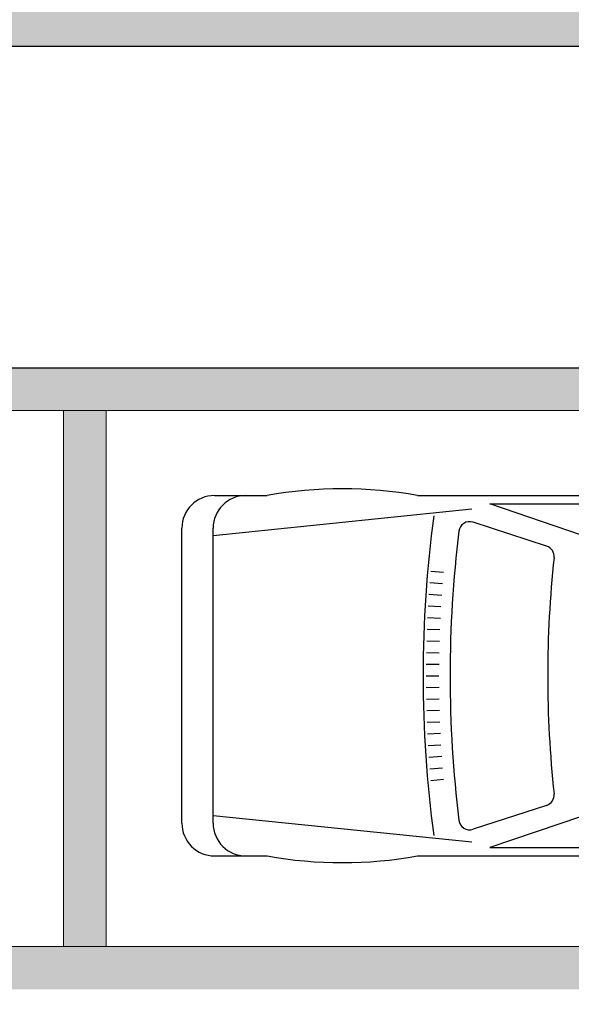
# Model space of a CAD drawing. Units: millimetres. Extents: x 2346 to 3320, y 1237 to 2011.
# Drawn here: x 2614 to 2617, y 1580 to 1584 of the extents above; entities that cross this region are included whole.
import ezdxf

# ---------------------------------------------------------------- set-up
doc = ezdxf.new("R2010")
doc.units = ezdxf.units.MM
doc.layers.add('ACHURA', color=174, linetype='Continuous')
doc.layers.add('PSG', color=2, linetype='Continuous')
doc.layers.add('ARQ-GRADIL', color=32, linetype='Continuous', lineweight=15)
pattern_1 = [(45, (-209009.8692401417, -7649522.712916293), (-0.2209708691207961, 0.6629126073623883), [0, -0.625])]

# ---------------------------------------------------------------- blocks, each defined once
blk = doc.blocks.new('PSG03D')
at = {"layer": 'PSG'}
for p, q in [((-2.114190125762239, 0.8262997009239363), (-1.868453319807408, 0.8262997009239399)), ((-1.165814313294309, 0.8262997009239399), (0.6121026127966243, 0.8262997009239399)), ((-0.8281250612534556, 0.7873201279374022), (0.9862122567208935, 0.7873201279374022)), ((-0.3995301181251545, 0.6420539897720587), (-0.8281250612534556, 0.7873201279374022)), ((-0.9119757751601743, 0.7625378104683662), (-2.120535559656529, 0.6386082922955119)), ((-0.5629631318298092, 0.5904128156658324), (-0.9067320176038685, 0.701868405105504)), ((-2.266590125762239, -0.7029263499787923), (-2.266590125762239, 0.6738997009239363)), ((-2.120535559656529, -0.7029263499787923), (-2.120535559656529, 0.6738997009239398)), ((-1.103935976388289, 0.4738662656697805), (-1.044580526090904, 0.4686733366502835)), ((-1.108408953315193, 0.4197175759047092), (-1.049005941956384, 0.4151004086657863)), ((-1.112356687689093, 0.3655280610593472), (-1.052911700160921, 0.3614870896931492)), ((-1.115778808355905, 0.3113028158685296), (-1.056297433496905, 0.3078384202949991)), ((-1.118674993578164, 0.2570469384263525), (-1.059162823647894, 0.2541594443575157)), ((-1.12104497106526, 0.202765529706852), (-1.06150760121854, 0.2004552086162015)), ((-1.122888517999055, 0.1484636930844552), (-1.063331545759928, 0.1467307621814129)), ((-1.124205461054824, 0.0941465338541505), (-1.064634485790286, 0.0929911560636576)), ((-1.124995676417553, 0.03981915875150932), (-1.065416298811126, 0.03924144269870311)), ((-1.125259089793573, -0.01451332452742449), (-1.065676911318738, -0.01451332452742449)), ((-1.124995676417553, -0.06884580780636185), (-1.065416298811126, -0.06826809175355208)), ((-1.124205461054824, -0.1231731829089995), (-1.064634485790286, -0.1220178051185066)), ((-1.122888517999055, -0.1774903421393077), (-1.063331545759928, -0.1757574112362654)), ((-1.12104497106526, -0.231792178761701), (-1.06150760121854, -0.2294818576710504)), ((-1.118674993578164, -0.2860735874812015), (-1.059162823647894, -0.2831860934123647)), ((-1.115778808355905, -0.3403294649233821), (-1.056297433496905, -0.3368650693498481)), ((-1.112356687689093, -0.3945547101141997), (-1.052911700160921, -0.3905137387479982)), ((-1.108408953315193, -0.4487442249595581), (-1.049005941956384, -0.4441270577206353)), ((-1.103935976388289, -0.502892914724633), (-1.044580526090904, -0.4976999857051325)), ((-0.5629631318298056, -0.6194394647206849), (-0.9067320176038685, -0.7308950541603529)), ((-0.9119757751601743, -0.7915644595232187), (-2.120535559656529, -0.6676349413503679)), ((-0.3995301181251545, -0.6710806388269113), (-0.8281250612534556, -0.8163467769922548)), ((-0.8281250612534556, -0.8163467769922548), (0.9862122567208935, -0.8163467769922548)), ((-2.114190125762239, -0.8553263499787924), (-1.868453319807408, -0.8553263499787924)), ((-1.165814313294309, -0.8553263499787924), (0.6121026127966243, -0.8553263499787924))]:
    blk.add_line(p, q, dxfattribs=at)
for centre, radius, start, end in [((-1.517133816550853, -1.117327381084866), 1.975123192939243, 79.75415419171844, 100.2458458082818), ((-2.114190125762239, 0.6738997009239363), 0.1524, 90, 179.9999999999999), ((-1.968135559656529, 0.6738997009239398), 0.1524, 90, 179.9999999999999), ((4.478268283166919, -0.01451332452742449), 5.618560791159572, 172.3694470026126, 187.6305529973874), ((-0.9223993472901135, 0.6535447589216474), 0.0508, 72.03644362581738, 173.0060825354361), ((4.523276403597549, -0.01451332452742449), 5.537300340532897, 173.006082535437, 186.993917464563), ((-0.578630461516056, 0.5420891694819758), 0.0508, 353.7738287120443, 72.036443625817), ((4.523276403597549, -0.01451332452742449), 5.081378874185002, 173.7738287120437, 186.2261712879564), ((-0.5786304615160507, -0.5711158185368284), 0.0508, 287.9635563741827, 6.226171287954648), ((-0.9223993472901135, -0.6825714079765), 0.0508, 186.9939174645639, 287.9635563741822), ((-2.114190125762239, -0.7029263499787923), 0.1524, 180, 270.0000000000001), ((-1.968135559656529, -0.7029263499787923), 0.1524, 180, 270), ((-1.517133816550853, 1.088300732030014), 1.975123192939243, 259.7541541917182, 280.2458458082816)]:
    blk.add_arc(centre, radius, start, end, dxfattribs=at)

msp = doc.modelspace()

# ---------------------------------------------------------------- hatches: boundary and pattern name
at = {"layer": 'ACHURA'}
h = msp.add_hatch(dxfattribs=at)
h.set_pattern_fill('DOTS', color=94, scale=10, angle=45, style=0)
h.set_pattern_definition(pattern_1)
h.paths.add_polyline_path([(2704.947727597718, 1631.594104083901), (2700.038344362917, 1631.594104084832), (2700.038344362684, 1654.20361514361), (2704.498918242191, 1654.203615142679, 0.5390210912110379), (2687.558752625678, 1654.211550472019), (2691.95557897249, 1654.203615142679), (2691.95557897412, 1631.594104084832), (2687.104721053117, 1631.594104084832, 0.5964204374121437)])
h.paths.add_polyline_path([(2518.235578972285, 1633.909719231253, 0.7419537734541477), (2516.403662970427, 1634.464599234698), (2512.305272366902, 1628.321022110706, 0.4280733161725268), (2512.622055224251, 1626.9090064221), (2518.235578973391, 1626.9090064221)])
h.paths.add_polyline_path([(2518.235578972285, 1626.524550712382), (2518.235578973391, 1626.759006421728), (2513.101347780545, 1626.759006421728, -0.06731380546997758), (2516.816280259102, 1625.616702383099, 0.5474291138837424)])
h.paths.add_polyline_path([(2490.235578971354, 1606.453303432738), (2496.235578973566, 1612.453303434601, -0.1188156549385114), (2498.465301235868, 1620.638826278685), (2453.561213812084, 1553.326617424091), (2468.494321898782, 1543.862961428886, 0.1560099268797293), (2477.27217598247, 1542.364505193842), (2489.694209113476, 1534.412896681292), (2489.694965504014, 1534.412412674812, 0.3301873998749984), (2492.130556543233, 1534.580285573093), (2492.314478585809, 1534.871027811145), (2492.016991728734, 1535.059216464585), (2495.574786184173, 1540.683344563184), (2495.283664146226, 1542.174093709042), (2490.235578972751, 1542.174093709042)])
h.paths.add_polyline_path([(2516.733565622641, 1530.213705955719, -0.3733590395051135), (2500.430023363696, 1537.127719402959), (2497.091001076441, 1531.849424295774), (2496.793514219861, 1532.037612948282), (2495.816828509726, 1530.493677340163), (2498.262425469547, 1528.928198531916), (2496.472590156008, 1526.132110982848), (2512.953742157107, 1515.687403021095), (2514.728510258216, 1518.516222055716), (2517.085578973019, 1517.037424607849), (2517.085578973019, 1518.022222049249), (2516.733565622612, 1518.022222049249)])
h.paths.add_polyline_path([(2580.06199627363, 1517.743595053157), (2537.386605760918, 1517.743595054088, -0.1421395697413499), (2534.175250889114, 1518.675340927852), (2528.024399446839, 1522.572652751295, -0.2569511579313571), (2525.235578973682, 1527.640926422266), (2525.235578973799, 1532.350721535919, -0.1044011624980203), (2522.737592323442, 1524.677199001139), (2522.737592323471, 1518.022222049249), (2522.385578973007, 1518.022222049249), (2522.385578973036, 1514.846176407946, 0.2581495568963543), (2523.346195184676, 1513.10958694545), (2540.488738059174, 1502.354555289907, 0.1877501302890751), (2547.088487940687, 1494.055209795659), (2578.515472687191, 1474.13853987371), (2580.06199627363, 1474.13853987371)])
h = msp.add_hatch(dxfattribs=at)
h.set_pattern_fill('DOTS', color=94, scale=10, angle=45)
h.set_pattern_definition(pattern_1)
edge = h.paths.add_edge_path()
edge.add_line((2528.827202846026, 1523.839738661138), (2534.9780896074, 1519.942404459877))
edge.add_arc((2537.386605761899, 1523.743595054091), 4.500000000002397, 237.6407732708724, 269.9999999927045)
edge.add_line((2537.386605761326, 1519.243595054088), (2580.06199627363, 1519.243595053157))
edge.add_line((2580.06199627363, 1519.243595053157), (2580.06199627363, 1526.800511958724))
edge.add_line((2580.06199627363, 1526.800511958724), (2577.410578974514, 1526.800501035241))
edge.add_line((2577.410578974514, 1526.800501035241), (2577.410578974514, 1526.60129011487))
edge.add_line((2577.410578974514, 1526.60129011487), (2577.210578974794, 1526.60129011487))
edge.add_line((2577.210578974794, 1526.60129011487), (2572.310578974829, 1526.624237457005))
edge.add_line((2572.310578974829, 1526.624237457005), (2572.310578974887, 1526.60129011487))
edge.add_line((2572.310578974887, 1526.60129011487), (2572.110578974701, 1526.60129011487))
edge.add_line((2572.110578974701, 1526.60129011487), (2567.210578974736, 1526.627366605861))
edge.add_line((2567.210578974736, 1526.627366605861), (2567.210578974794, 1526.60129011487))
edge.add_line((2567.210578974794, 1526.60129011487), (2567.010578975073, 1526.60129011487))
edge.add_line((2567.010578975073, 1526.60129011487), (2562.110578974701, 1526.631483893556))
edge.add_line((2562.110578974701, 1526.631483893556), (2562.110578974701, 1526.60129011487))
edge.add_line((2562.110578974701, 1526.60129011487), (2561.91057897498, 1526.60129011487))
edge.add_line((2561.91057897498, 1526.60129011487), (2557.010578975073, 1526.637145141786))
edge.add_line((2557.010578975073, 1526.637145141786), (2557.010578975073, 1526.60129011487))
edge.add_line((2557.010578975073, 1526.60129011487), (2556.810578975353, 1526.60129011487))
edge.add_line((2556.810578975353, 1526.60129011487), (2551.910578974514, 1526.645419224812))
edge.add_line((2551.910578974514, 1526.645419224812), (2551.910578974514, 1526.60129011487))
edge.add_line((2551.910578974514, 1526.60129011487), (2551.710578974794, 1526.60129011487))
edge.add_line((2551.710578974794, 1526.60129011487), (2546.810578974887, 1526.658657638071))
edge.add_line((2546.810578974887, 1526.658657638071), (2546.810578974887, 1526.60129011487))
edge.add_line((2546.810578974887, 1526.60129011487), (2546.610578974701, 1526.60129011487))
edge.add_line((2546.610578974701, 1526.60129011487), (2541.710578974794, 1526.68324287021))
edge.add_line((2541.710578974794, 1526.68324287021), (2541.710578974794, 1526.60129011487))
edge.add_line((2541.710578974794, 1526.60129011487), (2541.510578975073, 1526.60129011487))
edge.add_line((2541.510578975073, 1526.60129011487), (2536.610578974701, 1526.744703722833))
edge.add_line((2536.610578974701, 1526.744703722833), (2536.610578974701, 1526.60129011487))
edge.add_line((2536.610578974701, 1526.60129011487), (2536.41057897498, 1526.60129011487))
edge.add_line((2536.41057897498, 1526.60129011487), (2534.710168087847, 1526.800325107476))
edge.add_line((2534.710168087847, 1526.800325107476), (2534.710168087847, 1531.001385042159))
edge.add_line((2534.710168087847, 1531.001385042159), (2528.710168087847, 1531.00138504309))
edge.add_line((2528.710168087847, 1531.00138504309), (2528.710168087847, 1541.00138504309))
edge.add_line((2528.710168087847, 1541.00138504309), (2526.735578974031, 1541.001385042159))
edge.add_line((2526.735578974031, 1541.001385042159), (2526.735578973682, 1527.640938688716))
edge.add_arc((2531.235578972751, 1527.641017975001), 4.499999999767157, 180.001009504331, 237.6428838958288)
h.paths.add_polyline_path([(2648.600715526488, 1526.800794340385), (2643.710578974328, 1526.800774193084), (2643.710578974794, 1526.60129011487), (2643.510578975073, 1526.60129011487), (2638.610578974701, 1526.619495434401), (2638.610578974701, 1526.60129011487), (2638.41057897498, 1526.60129011487), (2633.510578974608, 1526.621408551646), (2633.510578974608, 1526.60129011487), (2633.310578974887, 1526.60129011487), (2628.410578974514, 1526.623770964978), (2628.410578974514, 1526.60129011487), (2628.210578974794, 1526.60129011487), (2623.310578974887, 1526.626762009872), (2623.310578974887, 1526.60129011487), (2623.110578974701, 1526.60129011487), (2618.210578974794, 1526.630671109719), (2618.210578974794, 1526.60129011487), (2618.010578975073, 1526.60129011487), (2613.110578974701, 1526.635997563315), (2613.110578974701, 1526.60129011487), (2612.91057897498, 1526.60129011487), (2608.01057897452, 1526.643682915432), (2608.010578974608, 1526.60129011487), (2607.810578974887, 1526.60129011487), (2602.910578974514, 1526.655739849148), (2602.910578974514, 1526.60129011487), (2602.710578974794, 1526.60129011487), (2597.810578974421, 1526.677380793443), (2597.810578974421, 1526.60129011487), (2597.610578974701, 1526.60129011487), (2592.710578974328, 1526.727570822177), (2592.710578974328, 1526.60129011487), (2592.510578974608, 1526.60129011487), (2589.878715291989, 1526.800552403269), (2589.878715291989, 1517.743595053157), (2648.60071552608, 1517.743595052225)])
edge = h.paths.add_edge_path(flags=16)
edge.add_arc((2598.024058019007, 1524.701265388815), 0.1052090594894253, -180, 0, ccw=False)
edge.add_arc((2598.024058019007, 1524.701265388815), 0.1052090594894253, 0, 180, ccw=False)
edge = h.paths.add_edge_path(flags=16)
edge.add_arc((2590.488639189242, 1523.083477149432), 0.1052090594894253, 0, 360)
edge = h.paths.add_edge_path()
edge.add_line((2534.710168087847, 1552.501290104998), (2536.410578974514, 1552.501290105929))
edge.add_line((2536.410578974514, 1552.501290105929), (2536.410578974514, 1552.70129011636))
edge.add_line((2536.410578974514, 1552.70129011636), (2536.610578974235, 1552.70129011636))
edge.add_line((2536.610578974235, 1552.70129011636), (2537.989635066558, 1552.693520785956))
edge.add_line((2537.989635066558, 1552.693520785956), (2537.989635067314, 1558.548137200711))
edge.add_line((2537.989635067314, 1558.548137200711), (2531.235578971558, 1558.548137198849))
edge.add_arc((2531.235578972067, 1554.048137198834), 4.500000000014552, 90.00000000648483, 180.0018431073898)
edge.add_line((2526.735578974381, 1554.047992441518), (2526.735578974148, 1545.001385042159))
edge.add_line((2526.735578974148, 1545.001385042159), (2534.710168087847, 1545.001385042159))
edge.add_line((2534.710168087847, 1545.001385042159), (2534.710168087847, 1552.501290104998))
h.paths.add_polyline_path([(2598.105037066932, 1524.722480543604), (2598.5836084955, 1524.722480543604), (2598.5836084955, 1524.872480543977), (2598.105037066932, 1524.872480543977)], flags=16)
h.paths.add_polyline_path([(2590.630549668937, 1523.108643066784), (2590.890073478447, 1523.108643066784), (2590.890073478447, 1523.258643067157), (2590.630549668937, 1523.258643067157)], flags=16)
edge = h.paths.add_edge_path()
edge.add_line((2654.795578973505, 1523.743595052225), (2654.79557897301, 1538.541496046534))
edge.add_line((2654.79557897301, 1538.541496046534), (2650.350691210965, 1538.541496046534))
edge.add_line((2650.350691210965, 1538.541496046534), (2650.350691210936, 1526.800801550684))
edge.add_line((2650.350691210936, 1526.800801550684), (2648.810578974421, 1526.800795205584))
edge.add_line((2648.810578974421, 1526.800795205584), (2648.810578974887, 1526.60129011487))
edge.add_line((2648.810578974887, 1526.60129011487), (2648.769637829412, 1519.243595052225))
edge.add_line((2648.769637829412, 1519.243595052225), (2650.295578973301, 1519.243595052225))
edge.add_arc((2650.295578974466, 1523.743595052225), 4.5, 269.9999999851775, 360)
h.paths.add_polyline_path([(2654.795578972923, 1541.741496045789), (2650.350691210907, 1541.741496045789), (2650.350691210936, 1540.241496045789), (2654.795578972952, 1540.24149604672)])
h.paths.add_polyline_path([(2602.710578974328, 1552.70129011636), (2597.818754460043, 1552.701290117292), (2597.810591715234, 1552.501290129213), (2602.710578974328, 1552.501290131075)])
edge = h.paths.add_edge_path()
edge.add_line((2607.381407598375, 1556.859677985957), (2607.381407598375, 1552.701290114498))
edge.add_line((2607.381407598375, 1552.701290114498), (2602.910578974049, 1552.70129011636))
edge.add_line((2602.910578974049, 1552.70129011636), (2607.810578973956, 1552.680632495968))
edge.add_line((2607.810578973956, 1552.680632495968), (2607.810578973956, 1552.70129011636))
edge.add_line((2607.810578973956, 1552.70129011636), (2608.010578974142, 1552.70129011636))
edge.add_line((2608.010578974142, 1552.70129011636), (2610.223010484849, 1552.690839359252))
edge.add_line((2610.223010484849, 1552.690839359252), (2610.223010484849, 1555.201205645403))
edge.add_line((2610.223010484849, 1555.201205645403), (2615.67301048486, 1555.201205645403))
edge.add_line((2615.67301048486, 1555.201205645403), (2615.67301048486, 1552.80120564503))
edge.add_line((2615.67301048486, 1552.80120564503), (2615.273010484837, 1552.80120564503))
edge.add_line((2615.273010484837, 1552.80120564503), (2613.623010484843, 1552.80120564503))
edge.add_line((2613.623010484843, 1552.80120564503), (2613.110578974002, 1552.80120564503))
edge.add_line((2613.110578974002, 1552.80120564503), (2613.110578974701, 1552.5012901348))
edge.add_line((2613.110578974701, 1552.5012901348), (2618.010578974608, 1552.501290136663))
edge.add_line((2618.010578974608, 1552.501290136663), (2618.010578974142, 1552.70129011636))
edge.add_line((2618.010578974142, 1552.70129011636), (2618.210578974328, 1552.70129011636))
edge.add_line((2618.210578974328, 1552.70129011636), (2623.110578974293, 1552.670798628306))
edge.add_line((2623.110578974293, 1552.670798628306), (2623.110578974235, 1552.70129011636))
edge.add_line((2623.110578974235, 1552.70129011636), (2623.310578973956, 1552.70129011636))
edge.add_line((2623.310578973956, 1552.70129011636), (2628.210578974328, 1552.665047669498))
edge.add_line((2628.210578974328, 1552.665047669498), (2628.210578974328, 1552.70129011636))
edge.add_line((2628.210578974328, 1552.70129011636), (2628.410578974049, 1552.70129011636))
edge.add_line((2628.410578974049, 1552.70129011636), (2633.310578974421, 1552.656623078225))
edge.add_line((2633.310578974421, 1552.656623078225), (2633.310578974421, 1552.70129011636))
edge.add_line((2633.310578974421, 1552.70129011636), (2633.510578974142, 1552.70129011636))
edge.add_line((2633.510578974142, 1552.70129011636), (2638.410578974514, 1552.643095739832))
edge.add_line((2638.410578974514, 1552.643095739832), (2638.410578974514, 1552.70129011636))
edge.add_line((2638.410578974514, 1552.70129011636), (2638.610578974235, 1552.70129011636))
edge.add_line((2638.610578974235, 1552.70129011636), (2643.510578974142, 1552.617815630225))
edge.add_line((2643.510578974142, 1552.617815630225), (2643.510578974142, 1552.70129011636))
edge.add_line((2643.510578974142, 1552.70129011636), (2643.710578974328, 1552.70129011636))
edge.add_line((2643.710578974328, 1552.70129011636), (2648.610578974235, 1552.553702274052))
edge.add_line((2648.610578974235, 1552.553702274052), (2648.610578974235, 1552.701290153613))
edge.add_line((2648.610578974235, 1552.701290153613), (2648.810578973956, 1552.701290153613))
edge.add_line((2648.810578973956, 1552.701290153613), (2650.350691210936, 1552.501290149702))
edge.add_line((2650.350691210936, 1552.501290149702), (2650.350691210907, 1541.741496045789))
edge.add_line((2650.350691210907, 1541.741496045789), (2654.795578972865, 1541.74149604672))
edge.add_line((2654.795578972865, 1541.74149604672), (2654.795578972574, 1552.048182977078))
edge.add_arc((2650.295578973738, 1552.048137201642), 4.499999999068668, 0.0005828309513377881, 90.00164853611876)
edge.add_line((2650.295449498014, 1556.548137198849), (2609.520783690204, 1556.548137200711))
edge.add_arc((2609.52057896996, 1564.048137195123), 7.49999999720609, 253.42783016359562, 270.0015639474574, ccw=False)
h.paths.add_polyline_path([(2669.010578974142, 1615.533180398581), (2664.126265249149, 1615.533180398581), (2664.118422111779, 1613.70129010891), (2664.310578973956, 1613.70129010891), (2664.310578974421, 1613.502324800653), (2668.810578974421, 1613.525605263835), (2668.810578974421, 1613.70129010891), (2669.010578974142, 1613.70129010891)])
edge = h.paths.add_edge_path()
edge.add_line((2670.260754720387, 1623.533180305449), (2670.110566331648, 1615.533180305449))
edge.add_line((2670.110566331648, 1615.533180305449), (2669.050581232054, 1615.566731857782))
edge.add_line((2669.050581232054, 1615.566731857782), (2669.210578974328, 1613.70129010891))
edge.add_line((2669.210578974328, 1613.70129010891), (2669.410578974049, 1613.70129010891))
edge.add_line((2669.410578974049, 1613.70129010891), (2669.410578974456, 1613.528709325654))
edge.add_line((2669.410578974456, 1613.528709325654), (2673.910578974514, 1613.551989789767))
edge.add_line((2673.910578974514, 1613.551989789767), (2673.910578974514, 1613.70129010891))
edge.add_line((2673.910578974514, 1613.70129010891), (2674.110578974235, 1613.70129010891))
edge.add_line((2674.110578974235, 1613.70129010891), (2674.110578974235, 1613.90129011189))
edge.add_line((2674.110578974235, 1613.90129011189), (2674.310578973956, 1613.90129011189))
edge.add_line((2674.310578973956, 1613.90129011189), (2674.310578973956, 1613.70129010891))
edge.add_line((2674.310578973956, 1613.70129010891), (2674.510578974142, 1613.70129010891))
edge.add_line((2674.510578974142, 1613.70129010891), (2674.510578974142, 1613.555093851587))
edge.add_line((2674.510578974142, 1613.555093851587), (2679.010578974433, 1613.578374314768))
edge.add_line((2679.010578974433, 1613.578374314768), (2679.010578974142, 1613.70129010891))
edge.add_line((2679.010578974142, 1613.70129010891), (2679.210578974328, 1613.90129011189))
edge.add_line((2679.210578974328, 1613.90129011189), (2679.410578974049, 1613.90129011189))
edge.add_line((2679.410578974049, 1613.90129011189), (2679.410578974049, 1613.70129010891))
edge.add_line((2679.410578974049, 1613.70129010891), (2679.610578974235, 1613.70129010891))
edge.add_line((2679.610578974235, 1613.70129010891), (2679.610578974235, 1613.581478376588))
edge.add_line((2679.610578974235, 1613.581478376588), (2684.110578974468, 1613.6047588407))
edge.add_line((2684.110578974468, 1613.6047588407), (2684.110578974235, 1613.701290153613))
edge.add_line((2684.110578974235, 1613.701290153613), (2684.310578973956, 1613.901290156593))
edge.add_line((2684.310578973956, 1613.901290156593), (2684.510578974142, 1613.901290156593))
edge.add_line((2684.510578974142, 1613.901290156593), (2684.510578974142, 1613.701290153613))
edge.add_line((2684.510578974142, 1613.701290153613), (2684.710578974328, 1613.701290153613))
edge.add_line((2684.710578974328, 1613.701290153613), (2684.710578974328, 1613.60786290252))
edge.add_line((2684.710578974328, 1613.60786290252), (2689.210578974328, 1613.631143365702))
edge.add_line((2689.210578974328, 1613.631143365702), (2689.210578974328, 1613.70129010891))
edge.add_line((2689.210578974328, 1613.70129010891), (2689.410578974049, 1613.70129010891))
edge.add_line((2689.410578974049, 1613.70129010891), (2689.410578974049, 1613.90129011189))
edge.add_line((2689.410578974049, 1613.90129011189), (2689.610578973769, 1613.90129011189))
edge.add_line((2689.610578973769, 1613.90129011189), (2689.610578974235, 1613.70129010891))
edge.add_line((2689.610578974235, 1613.70129010891), (2689.810578973956, 1613.70129010891))
edge.add_line((2689.810578973956, 1613.70129010891), (2689.810578974101, 1613.634247427521))
edge.add_line((2689.810578974101, 1613.634247427521), (2694.310578974072, 1613.657527891634))
edge.add_line((2694.310578974072, 1613.657527891634), (2694.310578973956, 1613.70129010891))
edge.add_line((2694.310578973956, 1613.70129010891), (2694.510578974142, 1613.90129011189))
edge.add_line((2694.510578974142, 1613.90129011189), (2694.710578973863, 1613.90129011189))
edge.add_line((2694.710578973863, 1613.90129011189), (2694.710578974328, 1613.70129010891))
edge.add_line((2694.710578974328, 1613.70129010891), (2694.910578974049, 1613.70129010891))
edge.add_line((2694.910578974049, 1613.70129010891), (2694.910578974136, 1613.660631953454))
edge.add_line((2694.910578974136, 1613.660631953454), (2699.410578974078, 1613.683912416635))
edge.add_line((2699.410578974078, 1613.683912416635), (2699.410578974049, 1613.70129010891))
edge.add_line((2699.410578974049, 1613.70129010891), (2699.610578973769, 1613.90129011189))
edge.add_line((2699.610578973769, 1613.90129011189), (2699.810578973956, 1613.90129011189))
edge.add_line((2699.810578973956, 1613.90129011189), (2699.810578973956, 1613.70129010891))
edge.add_line((2699.810578973956, 1613.70129010891), (2700.010578974142, 1613.70129010891))
edge.add_line((2700.010578974142, 1613.70129010891), (2700.010578974142, 1613.687016478455))
edge.add_line((2700.010578974142, 1613.687016478455), (2702.769601471248, 1613.701290106116))
edge.add_line((2702.769601471248, 1613.701290106116), (2702.769601469677, 1602.941385849094))
edge.add_line((2702.769601469677, 1602.941385849094), (2705.920578972195, 1602.941385848163))
edge.add_line((2705.920578972195, 1602.941385848163), (2705.92057897141, 1613.273266673734))
edge.add_arc((2701.420578973272, 1613.273137199407), 4.499999999999977, 0.001648518331466195, 90.00000000074112)
edge.add_line((2701.420578973214, 1617.773137199407), (2677.955578972985, 1617.773137198476))
edge.add_arc((2678.437596822877, 1626.43683122815), 8.677092568794135, 199.5502883180309, 266.81554483332127, ccw=False)
h.paths.add_polyline_path([(2702.769601469327, 1600.750198183296), (2705.920578972428, 1600.75019818609), (2705.920578972283, 1601.741385847976), (2702.769601469473, 1601.741385847045)])
edge = h.paths.add_edge_path()
edge.add_line((2652.476511979118, 1657.273137199407), (2652.476511978653, 1651.479075208021))
edge.add_line((2652.476511978653, 1651.479075208021), (2664.11054623685, 1651.47907520709))
edge.add_line((2664.11054623685, 1651.47907520709), (2664.110547855546, 1649.60129011487))
edge.add_line((2664.110547855546, 1649.60129011487), (2664.110578973769, 1649.60129011487))
edge.add_line((2664.110578973769, 1649.60129011487), (2664.110578974235, 1649.40129011189))
edge.add_line((2664.110578974235, 1649.40129011189), (2664.310578973956, 1649.40129011189))
edge.add_line((2664.310578973956, 1649.40129011189), (2664.310578974421, 1649.20129011636))
edge.add_line((2664.310578974421, 1649.20129011636), (2664.283127994065, 1644.30129011785))
edge.add_line((2664.283127994065, 1644.30129011785), (2664.310578973956, 1644.30129011785))
edge.add_line((2664.310578973956, 1644.30129011785), (2664.310578974421, 1644.10129011487))
edge.add_line((2664.310578974421, 1644.10129011487), (2664.278552830677, 1639.20129011636))
edge.add_line((2664.278552830677, 1639.20129011636), (2664.310578973956, 1639.20129011636))
edge.add_line((2664.310578973956, 1639.20129011636), (2664.310578974421, 1639.00129011338))
edge.add_line((2664.310578974421, 1639.00129011338), (2664.272147601928, 1634.10129011487))
edge.add_line((2664.272147601928, 1634.10129011487), (2664.310578973956, 1634.10129011487))
edge.add_line((2664.310578973956, 1634.10129011487), (2664.310578974421, 1633.90129011189))
edge.add_line((2664.310578974421, 1633.90129011189), (2664.262539758804, 1629.00129011338))
edge.add_line((2664.262539758804, 1629.00129011338), (2664.310578973956, 1629.00129011338))
edge.add_line((2664.310578973956, 1629.00129011338), (2664.310578974421, 1628.80129011785))
edge.add_line((2664.310578974421, 1628.80129011785), (2664.290116768555, 1627.235931363603))
edge.add_line((2664.290116768555, 1627.235931363603), (2670.455578974877, 1627.235931364534))
edge.add_line((2670.455578974877, 1627.235931364534), (2670.455578972956, 1652.77324932692))
edge.add_arc((2665.955578975269, 1652.773137199393), 4.499999999083199, 0.001427652017859704, 90.00000000648483)
edge.add_line((2665.95557897476, 1657.273137198476), (2652.476511979118, 1657.273137199407))
h.paths.add_polyline_path([(2566.62651085, 1648.029497529095), (2566.62651085, 1646.167284561967), (2563.01008348431, 1646.167284561967), (2563.01008348431, 1648.029497529095)], flags=16)
edge = h.paths.add_edge_path()
edge.add_line((2526.735578974119, 1633.221940144611), (2534.810533434406, 1633.221940144611))
edge.add_line((2534.810533434406, 1633.221940144611), (2534.810533432747, 1644.30129501847))
edge.add_line((2534.810533432747, 1644.30129501847), (2536.410578927017, 1644.301294893673))
edge.add_line((2536.410578927017, 1644.301294893673), (2536.410578927017, 1644.501290105929))
edge.add_line((2536.410578927017, 1644.501290105929), (2536.610578926738, 1644.501290105929))
edge.add_line((2536.610578926738, 1644.501290105929), (2541.510578926674, 1644.485277034057))
edge.add_line((2541.510578926674, 1644.485277034057), (2541.510578926644, 1644.501290105929))
edge.add_line((2541.510578926644, 1644.501290105929), (2541.710578926831, 1644.501290105929))
edge.add_line((2541.710578926831, 1644.501290105929), (2546.610578926767, 1644.483821300505))
edge.add_line((2546.610578926767, 1644.483821300505), (2546.610578926738, 1644.501290105929))
edge.add_line((2546.610578926738, 1644.501290105929), (2546.810578926458, 1644.501290105929))
edge.add_line((2546.810578926458, 1644.501290105929), (2551.710578926831, 1644.482074419683))
edge.add_line((2551.710578926831, 1644.482074419683), (2551.710578926831, 1644.50129011338))
edge.add_line((2551.710578926831, 1644.50129011338), (2551.910578926551, 1644.50129011338))
edge.add_line((2551.910578926551, 1644.50129011338), (2556.810578926924, 1644.479939350573))
edge.add_line((2556.810578926924, 1644.479939350573), (2556.810578926924, 1644.501290105929))
edge.add_line((2556.810578926924, 1644.501290105929), (2557.010578926644, 1644.501290105929))
edge.add_line((2557.010578926644, 1644.501290105929), (2557.536765805379, 1644.498710758699))
edge.add_line((2557.536765805379, 1644.498710758699), (2557.536765805205, 1650.798137198849))
edge.add_line((2557.536765805205, 1650.798137198849), (2556.956543214669, 1650.798137198849))
edge.add_line((2556.956543214669, 1650.798137198849), (2556.956543214669, 1648.298137198849))
edge.add_line((2556.956543214669, 1648.298137198849), (2552.106543214663, 1648.298137197917))
edge.add_line((2552.106543214663, 1648.298137197917), (2552.106543214692, 1650.798137198849))
edge.add_line((2552.106543214692, 1650.798137198849), (2535.116532538398, 1650.798137198849))
edge.add_arc((2535.116662011276, 1646.29813720444), 4.499999996271235, 90.00164849988582, 146.2944834234886)
edge.add_line((2531.373108880091, 1648.795297575829), (2527.492104411815, 1642.977587023465))
edge.add_arc((2531.235578973014, 1640.480308866779), 4.4999999980223, 146.292680693496, 180.0000000356318)
edge.add_line((2526.735578974992, 1640.480308863981), (2526.735578974119, 1633.221940144611))
h.paths.add_polyline_path([(2534.810533434959, 1629.421940143866), (2526.735578973857, 1629.421940144798), (2526.735578973624, 1626.909352468042), (2534.810533435338, 1626.910449176742)])
edge = h.paths.add_edge_path()
edge.add_line((2571.92188581157, 1604.06672464562), (2565.810578972966, 1604.066724646551))
edge.add_line((2565.810578972966, 1604.066724646551), (2565.810578972937, 1566.04813719978))
edge.add_arc((2558.310578972772, 1566.048137199789), 7.500000000165528, 270.83324485377403, 359.99999999992883, ccw=False)
edge.add_line((2558.419646624438, 1558.548930291733), (2558.419646624438, 1556.848137202388))
edge.add_line((2558.419646624438, 1556.848137202388), (2539.989635067023, 1556.848137202388))
edge.add_line((2539.989635067023, 1556.848137202388), (2539.98963506746, 1552.501290106861))
edge.add_line((2539.98963506746, 1552.501290106861), (2541.510578974608, 1552.501290107792))
edge.add_line((2541.510578974608, 1552.501290107792), (2541.510578974142, 1552.70129011636))
edge.add_line((2541.510578974142, 1552.70129011636), (2541.710578974328, 1552.70129011636))
edge.add_line((2541.710578974328, 1552.70129011636), (2546.610578974322, 1552.669053274853))
edge.add_line((2546.610578974322, 1552.669053274853), (2546.610578974235, 1552.70129011636))
edge.add_line((2546.610578974235, 1552.70129011636), (2546.810578973956, 1552.70129011636))
edge.add_line((2546.810578973956, 1552.70129011636), (2551.710578974328, 1552.662554938992))
edge.add_line((2551.710578974328, 1552.662554938992), (2551.710578974328, 1552.70129011636))
edge.add_line((2551.710578974328, 1552.70129011636), (2551.910578974049, 1552.70129011636))
edge.add_line((2551.910578974049, 1552.70129011636), (2556.810578974654, 1552.652775265923))
edge.add_line((2556.810578974654, 1552.652775265923), (2556.810578974654, 1552.70129011636))
edge.add_line((2556.810578974654, 1552.70129011636), (2557.010578974375, 1552.70129011636))
edge.add_line((2557.010578974375, 1552.70129011636), (2561.910578974514, 1552.636389454542))
edge.add_line((2561.910578974514, 1552.636389454542), (2561.910578974514, 1552.70129011636))
edge.add_line((2561.910578974514, 1552.70129011636), (2562.110578974235, 1552.70129011636))
edge.add_line((2562.110578974235, 1552.70129011636), (2567.010578974142, 1552.603290117992))
edge.add_line((2567.010578974142, 1552.603290117992), (2567.010578974142, 1552.70129011636))
edge.add_line((2567.010578974142, 1552.70129011636), (2567.210578974328, 1552.70129011636))
edge.add_line((2567.210578974328, 1552.70129011636), (2572.110578974235, 1552.501290118968))
edge.add_line((2572.110578974235, 1552.501290118968), (2572.110576340979, 1557.40129011189))
edge.add_line((2572.110576340979, 1557.40129011189), (2571.910578974514, 1557.40129011189))
edge.add_line((2571.910578974514, 1557.40129011189), (2571.910578974514, 1557.60129011487))
edge.add_line((2571.910578974514, 1557.60129011487), (2571.928107406907, 1562.50129011338))
edge.add_line((2571.928107406907, 1562.50129011338), (2571.910578974514, 1562.50129011338))
edge.add_line((2571.910578974514, 1562.50129011338), (2571.910578974514, 1562.70129011636))
edge.add_line((2571.910578974514, 1562.70129011636), (2571.929867151098, 1567.60129011487))
edge.add_line((2571.929867151098, 1567.60129011487), (2571.910578974514, 1567.60129011487))
edge.add_line((2571.910578974514, 1567.60129011487), (2571.910578974514, 1567.80129011785))
edge.add_line((2571.910578974514, 1567.80129011785), (2571.93201966094, 1572.70129011636))
edge.add_line((2571.93201966094, 1572.70129011636), (2571.910578974514, 1572.70129011636))
edge.add_line((2571.910578974514, 1572.70129011636), (2571.910578974514, 1572.90129011189))
edge.add_line((2571.910578974514, 1572.90129011189), (2571.934712949172, 1577.80129011785))
edge.add_line((2571.934712949172, 1577.80129011785), (2571.910578974514, 1577.80129011785))
edge.add_line((2571.910578974514, 1577.80129011785), (2571.910578974514, 1578.00129011338))
edge.add_line((2571.910578974514, 1578.00129011338), (2571.938180083517, 1582.90129011189))
edge.add_line((2571.938180083517, 1582.90129011189), (2571.910578974514, 1582.90129011189))
edge.add_line((2571.910578974514, 1582.90129011189), (2571.910578974514, 1583.10129011487))
edge.add_line((2571.910578974514, 1583.10129011487), (2571.942810532745, 1588.00129011338))
edge.add_line((2571.942810532745, 1588.00129011338), (2571.910578974514, 1588.00129011338))
edge.add_line((2571.910578974514, 1588.00129011338), (2571.910578974514, 1588.20129010891))
edge.add_line((2571.910578974514, 1588.20129010891), (2571.949307803435, 1593.10129011487))
edge.add_line((2571.949307803435, 1593.10129011487), (2571.910578974514, 1593.10129011487))
edge.add_line((2571.910578974514, 1593.10129011487), (2571.910578974514, 1593.3012901104))
edge.add_line((2571.910578974514, 1593.3012901104), (2571.959085874018, 1598.20129010891))
edge.add_line((2571.959085874018, 1598.20129010891), (2571.910578974514, 1598.20129010891))
edge.add_line((2571.910578974514, 1598.20129010891), (2571.910578974514, 1598.40129011189))
edge.add_line((2571.910578974514, 1598.40129011189), (2571.975468999029, 1603.3012901104))
edge.add_line((2571.975468999029, 1603.3012901104), (2571.910578974514, 1603.3012901104))
edge.add_line((2571.910578974514, 1603.3012901104), (2571.910578974514, 1603.50129011338))
edge.add_line((2571.910578974514, 1603.50129011338), (2571.92188581157, 1604.06672464562))
edge = h.paths.add_edge_path()
edge.add_line((2565.63932232069, 1606.166724644316), (2571.963878927453, 1606.166724646179))
edge.add_line((2571.963878927453, 1606.166724646179), (2572.008562911526, 1608.40129011189))
edge.add_line((2572.008562911526, 1608.40129011189), (2571.910578974514, 1608.40129011189))
edge.add_line((2571.910578974514, 1608.40129011189), (2571.910578974514, 1608.60129011487))
edge.add_line((2571.910578974514, 1608.60129011487), (2572.110546192961, 1613.50129011338))
edge.add_line((2572.110546192961, 1613.50129011338), (2571.910578974514, 1613.50129011338))
edge.add_line((2571.910578974514, 1613.50129011338), (2571.910578974514, 1613.70129010891))
edge.add_line((2571.910578974514, 1613.70129010891), (2572.110546189643, 1618.60129011487))
edge.add_line((2572.110546189643, 1618.60129011487), (2571.910578927017, 1618.60129011487))
edge.add_line((2571.910578927017, 1618.60129011487), (2567.210578926831, 1618.601290102763))
edge.add_line((2567.210578926831, 1618.601290102763), (2567.210578927296, 1618.40129011189))
edge.add_line((2567.210578927296, 1618.40129011189), (2567.010578927576, 1618.40129011189))
edge.add_line((2567.010578927576, 1618.40129011189), (2562.110578927203, 1618.431724836765))
edge.add_line((2562.110578927203, 1618.431724836765), (2562.110578927203, 1618.40129011189))
edge.add_line((2562.110578927203, 1618.40129011189), (2561.910578927483, 1618.40129011189))
edge.add_line((2561.910578927483, 1618.40129011189), (2557.01057892711, 1618.437452396093))
edge.add_line((2557.01057892711, 1618.437452396093), (2557.01057892711, 1618.40129011189))
edge.add_line((2557.01057892711, 1618.40129011189), (2556.81057892739, 1618.40129011189))
edge.add_line((2556.81057892739, 1618.40129011189), (2551.910578927017, 1618.445835453173))
edge.add_line((2551.910578927017, 1618.445835453173), (2551.910578927017, 1618.40129011189))
edge.add_line((2551.910578927017, 1618.40129011189), (2551.710578927296, 1618.40129011189))
edge.add_line((2551.710578927296, 1618.40129011189), (2546.81057892739, 1618.459278094297))
edge.add_line((2546.81057892739, 1618.459278094297), (2546.81057892739, 1618.40129011189))
edge.add_line((2546.81057892739, 1618.40129011189), (2546.610578927203, 1618.40129011189))
edge.add_line((2546.610578927203, 1618.40129011189), (2541.710578927296, 1618.484340599453))
edge.add_line((2541.710578927296, 1618.484340599453), (2541.710578927296, 1618.40129011189))
edge.add_line((2541.710578927296, 1618.40129011189), (2541.510578927576, 1618.40129011189))
edge.add_line((2541.510578927576, 1618.40129011189), (2536.610578927203, 1618.547557705728))
edge.add_line((2536.610578927203, 1618.547557705728), (2536.610578927203, 1618.40129011189))
edge.add_line((2536.610578927203, 1618.40129011189), (2536.410578927483, 1618.40129011189))
edge.add_line((2536.410578927483, 1618.40129011189), (2534.810533436473, 1618.601290017081))
edge.add_line((2534.810533436473, 1618.601290017081), (2534.810533435338, 1626.760449176369))
edge.add_line((2534.810533435338, 1626.760449176369), (2526.735578973653, 1626.759352467669))
edge.add_line((2526.735578973653, 1626.759352467669), (2526.735578974148, 1616.573025069846))
edge.add_arc((2531.235578973653, 1616.573137200123), 4.500000000902257, 180.0014276870353, 269.9999999829541)
edge.add_line((2531.235578972314, 1612.073137199221), (2558.310411822043, 1612.073137197358))
edge.add_arc((2558.31057897349, 1604.573137199221), 7.499999999999996, 12.267628146115783, 90.00127694299681, ccw=False)
h.paths.add_polyline_path([(2607.012782142839, 1640.830907787843), (2597.810578938856, 1640.830907778499), (2597.810578938885, 1631.83090777943), (2607.012782143071, 1631.830907788774)])
h.paths.add_polyline_path([(2603.810578957599, 1642.830907789705), (2607.012782142751, 1642.830907788774), (2607.012782142489, 1650.798137198849), (2560.836765805193, 1650.798137197917), (2560.836765805338, 1644.489642131789), (2561.910578927017, 1644.477270498587), (2561.910578927017, 1644.501290105929), (2562.110578926738, 1644.501290105929), (2567.010578926644, 1644.473839126242), (2567.010578926644, 1644.501290150633), (2567.210578926831, 1644.501290150633), (2572.110578926738, 1644.469264000369), (2572.110578926738, 1644.501290105929), (2572.310578926458, 1644.501290105929), (2577.210578926831, 1644.462858734367), (2577.210578926831, 1644.501290105929), (2577.410578926551, 1644.501290105929), (2582.310578926575, 1644.453250891244), (2582.310578926458, 1644.501290105929), (2582.510578926644, 1644.501290105929), (2587.410578926697, 1644.437237819372), (2587.410578926551, 1644.501290105929), (2587.610578926272, 1644.501290105929), (2592.510578926644, 1644.405211676558), (2592.510578926644, 1644.501290105929), (2592.710578926365, 1644.501290105929), (2597.610578926738, 1644.309133247187), (2597.610578926738, 1644.501290105929), (2597.810578926458, 1644.501290105929), (2597.810578926458, 1644.3012901104), (2598.010578926644, 1644.3012901104), (2598.010578926644, 1644.10129010742), (2597.995739829806, 1642.830907787843)])
edge = h.paths.add_edge_path()
edge.add_line((2604.457450903857, 1582.40619550058), (2604.457450904788, 1587.868352669006))
edge.add_line((2604.457450904788, 1587.868352669006), (2602.910578974514, 1587.899290105974))
edge.add_line((2602.910578974514, 1587.899290105974), (2602.910578974514, 1587.8012901104))
edge.add_line((2602.910578974514, 1587.8012901104), (2602.710578974794, 1587.8012901104))
edge.add_line((2602.710578974794, 1587.8012901104), (2597.810578974421, 1588.001290102204))
edge.add_line((2597.810578974421, 1588.001290102204), (2597.81058073302, 1583.10129011487))
edge.add_line((2597.81058073302, 1583.10129011487), (2598.010578974142, 1583.10129011487))
edge.add_line((2598.010578974142, 1583.10129011487), (2598.010578974142, 1582.90129011189))
edge.add_line((2598.010578974142, 1582.90129011189), (2597.978344185677, 1578.00129011338))
edge.add_line((2597.978344185677, 1578.00129011338), (2598.010578974142, 1578.00129011338))
edge.add_line((2598.010578974142, 1578.00129011338), (2598.010578974142, 1577.80129011785))
edge.add_line((2598.010578974142, 1577.80129011785), (2597.971846263848, 1572.90129011189))
edge.add_line((2597.971846263848, 1572.90129011189), (2598.010578974142, 1572.90129011189))
edge.add_line((2598.010578974142, 1572.90129011189), (2598.010578974142, 1572.70129011636))
edge.add_line((2598.010578974142, 1572.70129011636), (2597.962067213309, 1567.80129011785))
edge.add_line((2597.962067213309, 1567.80129011785), (2598.010578974142, 1567.80129011785))
edge.add_line((2598.010578974142, 1567.80129011785), (2598.010578974142, 1567.60129011487))
edge.add_line((2598.010578974142, 1567.60129011487), (2597.989847066484, 1566.035931367142))
edge.add_line((2597.989847066484, 1566.035931367142), (2602.020578974355, 1566.035931368073))
edge.add_line((2602.020578974355, 1566.035931368073), (2602.020578973598, 1576.873034839233))
edge.add_arc((2609.520578973948, 1576.873137198103), 7.500000001047735, 132.4606536272955, 180.0007819641677, ccw=False)
edge = h.paths.add_edge_path()
edge.add_arc((2609.520578975679, 1576.873137199038), 7.500000001859528, 90.00000001945438, 114.10543671672639, ccw=False)
edge.add_line((2609.520578973133, 1584.373137200897), (2701.420670524697, 1584.373137199035))
edge.add_arc((2701.420578972632, 1588.873137210211), 4.50000001210718, 270.0011656770923, 359.9999998458464)
edge.add_line((2705.920578973942, 1588.873137198103), (2705.920578972661, 1599.050198182179))
edge.add_line((2705.920578972661, 1599.050198182179), (2702.769601469153, 1599.050198181247))
edge.add_line((2702.769601469153, 1599.050198181247), (2702.769601467523, 1588.001290102204))
edge.add_line((2702.769601467523, 1588.001290102204), (2699.810578974421, 1588.001290103135))
edge.add_line((2699.810578974421, 1588.001290103135), (2699.810578974421, 1587.8012901104))
edge.add_line((2699.810578974421, 1587.8012901104), (2699.610578974701, 1587.8012901104))
edge.add_line((2699.610578974701, 1587.8012901104), (2694.710578974328, 1587.818758916756))
edge.add_line((2694.710578974328, 1587.818758916756), (2694.710578974328, 1587.8012901104))
edge.add_line((2694.710578974328, 1587.8012901104), (2694.510578974608, 1587.8012901104))
edge.add_line((2694.510578974608, 1587.8012901104), (2689.610578974643, 1587.820505796647))
edge.add_line((2689.610578974643, 1587.820505796647), (2689.610578974701, 1587.8012901104))
edge.add_line((2689.610578974701, 1587.8012901104), (2689.410578974514, 1587.8012901104))
edge.add_line((2689.410578974514, 1587.8012901104), (2684.510578974549, 1587.822640873207))
edge.add_line((2684.510578974549, 1587.822640873207), (2684.510578974608, 1587.801290155103))
edge.add_line((2684.510578974608, 1587.801290155103), (2684.310578974887, 1587.8012901104))
edge.add_line((2684.310578974887, 1587.8012901104), (2679.410578974514, 1587.825309718674))
edge.add_line((2679.410578974514, 1587.825309718674), (2679.410578974514, 1587.8012901104))
edge.add_line((2679.410578974514, 1587.8012901104), (2679.210578974794, 1587.8012901104))
edge.add_line((2679.210578974794, 1587.8012901104), (2674.310578974421, 1587.828741091018))
edge.add_line((2674.310578974421, 1587.828741091018), (2674.310578974421, 1587.8012901104))
edge.add_line((2674.310578974421, 1587.8012901104), (2674.110578974701, 1587.8012901104))
edge.add_line((2674.110578974701, 1587.8012901104), (2669.210578974328, 1587.833316255076))
edge.add_line((2669.210578974328, 1587.833316255076), (2669.210578974328, 1587.8012901104))
edge.add_line((2669.210578974328, 1587.8012901104), (2669.010578974608, 1587.8012901104))
edge.add_line((2669.010578974608, 1587.8012901104), (2664.110578974701, 1587.839721483825))
edge.add_line((2664.110578974701, 1587.839721483825), (2664.110578974701, 1587.8012901104))
edge.add_line((2664.110578974701, 1587.8012901104), (2663.910578974514, 1587.8012901104))
edge.add_line((2663.910578974514, 1587.8012901104), (2659.010578974608, 1587.849329326948))
edge.add_line((2659.010578974608, 1587.849329326948), (2659.010578974608, 1587.8012901104))
edge.add_line((2659.010578974608, 1587.8012901104), (2658.810578974887, 1587.8012901104))
edge.add_line((2658.810578974887, 1587.8012901104), (2653.910578974514, 1587.86534239882))
edge.add_line((2653.910578974514, 1587.86534239882), (2653.910578974514, 1587.8012901104))
edge.add_line((2653.910578974514, 1587.8012901104), (2653.710578974794, 1587.8012901104))
edge.add_line((2653.710578974794, 1587.8012901104), (2648.810578974654, 1587.897368543496))
edge.add_line((2648.810578974654, 1587.897368543496), (2648.810578974887, 1587.8012901104))
edge.add_line((2648.810578974887, 1587.8012901104), (2648.610578974701, 1587.8012901104))
edge.add_line((2648.610578974701, 1587.8012901104), (2643.710578974328, 1587.993446975661))
edge.add_line((2643.710578974328, 1587.993446975661), (2643.710578974328, 1587.8012901104))
edge.add_line((2643.710578974328, 1587.8012901104), (2643.510578974608, 1587.8012901104))
edge.add_line((2643.510578974608, 1587.8012901104), (2643.510578974142, 1588.00129011338))
edge.add_line((2643.510578974142, 1588.00129011338), (2643.310578974421, 1588.00129011338))
edge.add_line((2643.310578974421, 1588.00129011338), (2638.610578974235, 1588.001290112449))
edge.add_line((2638.610578974235, 1588.001290112449), (2638.610578974235, 1587.8012901104))
edge.add_line((2638.610578974235, 1587.8012901104), (2638.410578974514, 1587.8012901104))
edge.add_line((2638.410578974514, 1587.8012901104), (2633.510578974142, 1587.825428040413))
edge.add_line((2633.510578974142, 1587.825428040413), (2633.510578974142, 1587.8012901104))
edge.add_line((2633.510578974142, 1587.8012901104), (2633.310578974421, 1587.8012901104))
edge.add_line((2633.310578974421, 1587.8012901104), (2628.410578974514, 1587.82889574272))
edge.add_line((2628.410578974514, 1587.82889574272), (2628.410578974514, 1587.8012901104))
edge.add_line((2628.410578974514, 1587.8012901104), (2628.210578974328, 1587.8012901104))
edge.add_line((2628.210578974328, 1587.8012901104), (2623.310578974421, 1587.833526950976))
edge.add_line((2623.310578974421, 1587.833526950976), (2623.310578974421, 1587.8012901104))
edge.add_line((2623.310578974421, 1587.8012901104), (2623.110578974701, 1587.8012901104))
edge.add_line((2623.110578974701, 1587.8012901104), (2618.210578974328, 1587.840025286836))
edge.add_line((2618.210578974328, 1587.840025286836), (2618.210578974328, 1587.8012901104))
edge.add_line((2618.210578974328, 1587.8012901104), (2618.010578974608, 1587.8012901104))
edge.add_line((2618.010578974608, 1587.8012901104), (2613.110578974584, 1587.849804959906))
edge.add_line((2613.110578974584, 1587.849804959906), (2613.110578974701, 1587.8012901104))
edge.add_line((2613.110578974701, 1587.8012901104), (2612.910578974514, 1587.8012901104))
edge.add_line((2612.910578974514, 1587.8012901104), (2608.010578974462, 1587.866190770356))
edge.add_line((2608.010578974462, 1587.866190770356), (2608.010578974608, 1587.8012901104))
edge.add_line((2608.010578974608, 1587.8012901104), (2607.810578974887, 1587.8012901104))
edge.add_line((2607.810578974887, 1587.8012901104), (2606.457450904759, 1587.828352671763))
edge.add_line((2606.457450904759, 1587.828352671763), (2606.457450903886, 1583.719102905778))
h.paths.add_polyline_path([(2608.4911032562, 1613.699432907341), (2608.49110325623, 1630.080907787843), (2597.97312420696, 1630.080907787843), (2597.962539722436, 1629.00129011338), (2598.010578974142, 1629.00129011338), (2598.010578974142, 1628.80129011785), (2597.946526686595, 1623.90129011189), (2598.010578974142, 1623.90129011189), (2598.010578974142, 1623.70129011636), (2597.914500542821, 1618.8012901104), (2598.010578974142, 1618.8012901104), (2598.010578974142, 1618.60129011487), (2597.8184221115, 1613.70129010891), (2598.010578974142, 1613.70129010891), (2602.5105789742, 1613.679019247828), (2602.510578974142, 1613.70129010891), (2602.710578974328, 1613.90129011189), (2602.910578974049, 1613.90129011189), (2602.910578974049, 1613.70129010891), (2603.110578974235, 1613.70129010891), (2607.610578974293, 1613.675801644748), (2607.610578974235, 1613.701290153613), (2607.810578973956, 1613.901290156593), (2608.010578974142, 1613.901290156593), (2608.010578974142, 1613.701290153613), (2608.210578974328, 1613.701290153613)])
edge = h.paths.add_edge_path()
edge.add_line((2632.445578975566, 1652.773016095808), (2632.445578970705, 1650.798137201642))
edge.add_line((2632.445578970705, 1650.798137201642), (2608.762782142489, 1650.798137200711))
edge.add_line((2608.762782142489, 1650.798137200711), (2608.762782143042, 1631.830907788774))
edge.add_line((2608.762782143042, 1631.830907788774), (2612.458375423236, 1631.830907788774))
edge.add_line((2612.458375423236, 1631.830907788774), (2612.458375421897, 1636.830930974049))
edge.add_line((2612.458375421897, 1636.830930974049), (2622.458375424982, 1636.830930974981))
edge.add_line((2622.458375424982, 1636.830930974981), (2622.458375424313, 1626.830930975912))
edge.add_line((2622.458375424313, 1626.830930975912), (2612.458375424488, 1626.830930972187))
edge.add_line((2612.458375424488, 1626.830930972187), (2612.458375423644, 1630.080907787843))
edge.add_line((2612.458375423644, 1630.080907787843), (2610.24110325623, 1630.080907788774))
edge.add_line((2610.24110325623, 1630.080907788774), (2610.24110325623, 1613.687846812134))
edge.add_line((2610.24110325623, 1613.687846812134), (2612.710578974328, 1613.671497339098))
edge.add_line((2612.710578974328, 1613.671497339098), (2612.710578974328, 1613.70129010891))
edge.add_line((2612.710578974328, 1613.70129010891), (2612.910578974049, 1613.70129010891))
edge.add_line((2612.910578974049, 1613.70129010891), (2612.910578974049, 1613.90129011189))
edge.add_line((2612.910578974049, 1613.90129011189), (2613.110578973769, 1613.90129011189))
edge.add_line((2613.110578973769, 1613.90129011189), (2613.110578974235, 1613.70129010891))
edge.add_line((2613.110578974235, 1613.70129010891), (2613.310578973956, 1613.70129010891))
edge.add_line((2613.310578973956, 1613.70129010891), (2617.810578974043, 1613.66544378241))
edge.add_line((2617.810578974043, 1613.66544378241), (2617.810578973956, 1613.70129010891))
edge.add_line((2617.810578973956, 1613.70129010891), (2618.010578974142, 1613.90129011189))
edge.add_line((2618.010578974142, 1613.90129011189), (2618.210578973863, 1613.90129011189))
edge.add_line((2618.210578973863, 1613.90129011189), (2618.210578974328, 1613.70129010891))
edge.add_line((2618.210578974328, 1613.70129010891), (2618.410578974049, 1613.70129010891))
edge.add_line((2618.410578974049, 1613.70129010891), (2622.910578974165, 1613.656302969618))
edge.add_line((2622.910578974165, 1613.656302969618), (2622.910578974049, 1613.70129010891))
edge.add_line((2622.910578974049, 1613.70129010891), (2623.110578973769, 1613.90129011189))
edge.add_line((2623.110578973769, 1613.90129011189), (2623.310578973956, 1613.90129011189))
edge.add_line((2623.310578973956, 1613.90129011189), (2623.310578973956, 1613.70129010891))
edge.add_line((2623.310578973956, 1613.70129010891), (2623.510578974142, 1613.70129010891))
edge.add_line((2623.510578974142, 1613.70129010891), (2628.010578974142, 1613.64090468706))
edge.add_line((2628.010578974142, 1613.64090468706), (2628.010578974142, 1613.70129010891))
edge.add_line((2628.010578974142, 1613.70129010891), (2628.210578974328, 1613.70129010891))
edge.add_line((2628.210578974328, 1613.70129010891), (2628.210578973863, 1613.90129011189))
edge.add_line((2628.210578973863, 1613.90129011189), (2628.410578973583, 1613.90129011189))
edge.add_line((2628.410578973583, 1613.90129011189), (2628.410578974049, 1613.70129010891))
edge.add_line((2628.410578974049, 1613.70129010891), (2628.610578973769, 1613.70129010891))
edge.add_line((2628.610578973769, 1613.70129010891), (2633.110578974235, 1613.609479619836))
edge.add_line((2633.110578974235, 1613.609479619836), (2633.110578974235, 1613.70129010891))
edge.add_line((2633.110578974235, 1613.70129010891), (2633.310578973956, 1613.70129010891))
edge.add_line((2633.310578973956, 1613.70129010891), (2633.310578973956, 1613.90129011189))
edge.add_line((2633.310578973956, 1613.90129011189), (2633.510578973676, 1613.90129011189))
edge.add_line((2633.510578973676, 1613.90129011189), (2633.510578974142, 1613.70129010891))
edge.add_line((2633.510578974142, 1613.70129010891), (2633.710578973863, 1613.70129010891))
edge.add_line((2633.710578973863, 1613.70129010891), (2638.210578974328, 1613.509855473129))
edge.add_line((2638.210578974328, 1613.509855473129), (2638.210578974328, 1613.70129010891))
edge.add_line((2638.210578974328, 1613.70129010891), (2638.236515899472, 1618.60129011487))
edge.add_line((2638.236515899472, 1618.60129011487), (2638.210578974328, 1618.60129011487))
edge.add_line((2638.210578974328, 1618.60129011487), (2638.210578974328, 1618.8012901104))
edge.add_line((2638.210578974328, 1618.8012901104), (2638.240563857943, 1623.70129010891))
edge.add_line((2638.240563857943, 1623.70129010891), (2638.210578974328, 1623.70129010891))
edge.add_line((2638.210578974328, 1623.70129010891), (2638.210578974328, 1623.90129011189))
edge.add_line((2638.210578974328, 1623.90129011189), (2638.246109006191, 1628.8012901104))
edge.add_line((2638.246109006191, 1628.8012901104), (2638.210578974328, 1628.8012901104))
edge.add_line((2638.210578974328, 1628.8012901104), (2638.210578974328, 1629.00129011338))
edge.add_line((2638.210578974328, 1629.00129011338), (2638.254170439373, 1633.90129011189))
edge.add_line((2638.254170439373, 1633.90129011189), (2638.210578974328, 1633.90129011189))
edge.add_line((2638.210578974328, 1633.90129011189), (2638.210578974328, 1634.10129010742))
edge.add_line((2638.210578974328, 1634.10129010742), (2638.266963581372, 1639.00129011338))
edge.add_line((2638.266963581372, 1639.00129011338), (2638.210578974328, 1639.00129011338))
edge.add_line((2638.210578974328, 1639.00129011338), (2638.210578974328, 1639.20129010891))
edge.add_line((2638.210578974328, 1639.20129010891), (2638.29038486562, 1644.10129010742))
edge.add_line((2638.29038486562, 1644.10129010742), (2638.210578927296, 1644.10129010742))
edge.add_line((2638.210578927296, 1644.10129010742), (2638.210578926831, 1644.3012901104))
edge.add_line((2638.210578926831, 1644.3012901104), (2638.347088978676, 1649.20129010891))
edge.add_line((2638.347088978676, 1649.20129010891), (2638.210578974328, 1649.20129010891))
edge.add_line((2638.210578974328, 1649.20129010891), (2638.210578974328, 1649.40129011189))
edge.add_line((2638.210578974328, 1649.40129011189), (2638.410546236198, 1651.47907520709))
edge.add_line((2638.410546236198, 1651.47907520709), (2650.476511978682, 1651.479075208021))
edge.add_line((2650.476511978682, 1651.479075208021), (2650.476511979089, 1657.273137199407))
edge.add_line((2650.476511979089, 1657.273137199407), (2636.945578973354, 1657.273137200339))
edge.add_arc((2636.945578974111, 1652.773137203133), 4.499999997206032, 90.00000000963458, 180.001541998212)

# ---------------------------------------------------------------- linework, layer by layer
at = {"color": 33}
for p, q in [((2609.520578973133, 1584.373137199035, -4.555044476175563e-09), (2701.420578973738, 1584.373137199035, -4.548093855608721e-09)), ((2609.520578973133, 1582.873137199035, -4.555044476175563e-09), (2701.420578973738, 1582.873137199035, -4.548093855608721e-09))]:
    msp.add_line(p, q, dxfattribs=at)
at = {"layer": 'ARQ-GRADIL', "color": 253}
for p, q in [((2609.040844853756, 1582.873137199035), (2614.240844853942, 1582.873137199035)), ((2614.24084485301, 1582.873137199035), (2619.440844853197, 1582.873137199035)), ((2614.240844853942, 1582.673137198849), (2609.040844853756, 1582.673137198849)), ((2614.24084485301, 1580.173137198849), (2614.24084485301, 1582.673137198849)), ((2619.440844853197, 1582.673137198849), (2614.24084485301, 1582.673137198849)), ((2614.440844853197, 1582.673137198849), (2614.440844853197, 1580.173137198849)), ((2609.040844853756, 1580.173137198849), (2614.240844853942, 1580.173137198849)), ((2614.24084485301, 1580.173137198849), (2619.440844853197, 1580.173137198849))]:
    msp.add_line(p, q, dxfattribs=at)
for points in [[(2609.040844853756, 1582.873137199035), (2609.040844853756, 1582.673137198849), (2614.240844853942, 1582.873137199035), (2614.240844853942, 1582.673137198849)], [(2614.24084485301, 1582.873137199035), (2614.24084485301, 1582.673137198849), (2619.440844853197, 1582.873137199035), (2619.440844853197, 1582.673137198849)], [(2614.24084485301, 1580.173137198849), (2614.440844853197, 1580.173137198849), (2614.24084485301, 1582.673137198849), (2614.440844853197, 1582.673137198849)], [(2609.040844853756, 1580.173137198849), (2609.040844853756, 1579.973137198662), (2614.240844853942, 1580.173137198849), (2614.240844853942, 1579.973137198662)], [(2614.24084485301, 1580.173137198849), (2614.24084485301, 1579.973137198662), (2619.440844853197, 1580.173137198849), (2619.440844853197, 1579.973137198662)]]:
    msp.add_solid(points, dxfattribs=at)

# ---------------------------------------------------------------- block references
at = {"layer": 'PSG', "lineweight": 5}
msp.add_blockref('PSG03D', (2617.060280528348, 1581.45039465343), dxfattribs=at)

doc.saveas('drawing.dxf')
